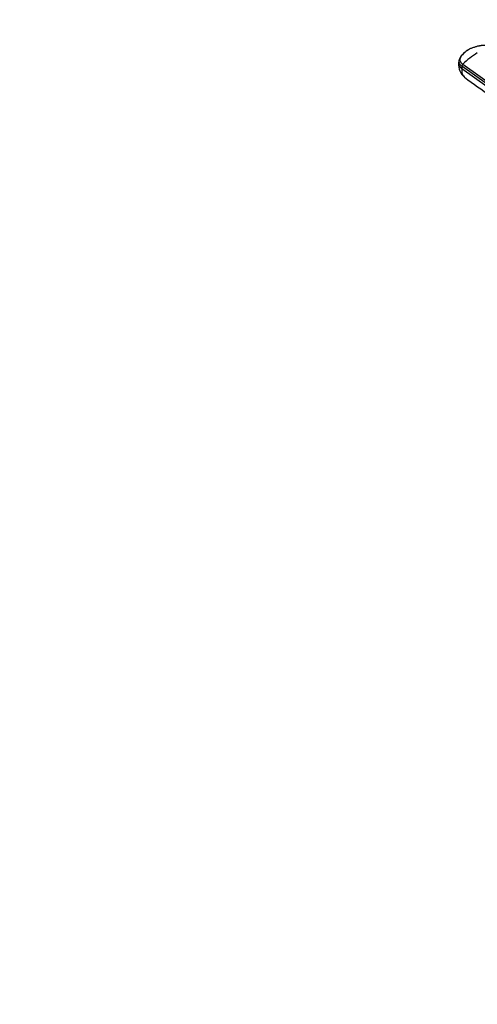
# Model space of a CAD drawing. Units: millimetres. Extents: x 0 to 1478, y 0 to 1758.
# Drawn here: x 0 to 153, y 230 to 560 of the extents above; entities that cross this region are included whole.
import ezdxf
from ezdxf import colors
from ezdxf.entities.mleader import LeaderData, LeaderLine
from ezdxf.math import Vec2, Vec3

# ---------------------------------------------------------------- set-up
doc = ezdxf.new("R2010")
doc.units = ezdxf.units.MM
doc.layers.add('DV5_Défaut', color=7, linetype='Continuous')
doc.layers.add('Défaut', color=7, linetype='Continuous')

# ---------------------------------------------------------------- blocks, each defined once
blk = doc.blocks.new('_DOT')
at = {"color": 0}
blk.add_line((0, 0), (-1, 0), dxfattribs=at)
at = {"color": 0, "const_width": 0.333}
blk.add_lwpolyline([(-0.1665, 0, 1), (0.1665, 0, 1)], format="xyb", close=True, dxfattribs=at)
blk = doc.blocks.new('SE4')
at = {"layer": 'DV5_Défaut', "color": 7, "linetype": 'Continuous'}
for p, q in [((147.21, 546.55), (147.15, 545.77)), ((148.25, 544.73), (148.19, 543.96)), ((199.38, 508.39), (148.25, 544.73)), ((148.55, 545.39), (199.71, 509.12)), ((148.19, 543.96), (187.59, 515.95))]:
    blk.add_line(p, q, dxfattribs=at)
for centre, radius, start, end in [((165.68, 528.5), 24.06, 120.6607, 135.4133), ((152.39, 545.18), 5.27, 173.459, 232.3562), ((149.26, 544.67), 1.02, 134.704, 176.4691)]:
    blk.add_arc(centre, radius, start, end, dxfattribs=at)
for points, knots in [([(158.11, 550.92), (158.07, 550.95), (157.98, 551), (157.84, 551.08), (157.69, 551.16), (157.54, 551.23), (157.39, 551.29), (157.12, 551.39), (156.72, 551.51), (156.19, 551.61), (155.65, 551.66), (155.19, 551.66), (154.84, 551.63), (154.57, 551.59), (154.31, 551.55), (153.96, 551.48), (153.53, 551.39), (153.03, 551.27), (152.55, 551.13), (152.08, 550.97), (151.61, 550.8), (151.16, 550.61), (150.8, 550.44), (150.53, 550.29), (150.4, 550.22), (150.33, 550.19)], [0, 0, 0, 0, 0.020792, 0.041417, 0.06196, 0.082484, 0.103027, 0.123635, 0.18546, 0.247216, 0.30918, 0.370841, 0.400877, 0.433673, 0.463472, 0.49663, 0.560056, 0.621665, 0.683927, 0.746571, 0.810412, 0.874042, 0.938111, 0.970579, 1, 1, 1, 1]), ([(150.25, 550.12), (149.48, 549.59), (148.54, 548.9), (147.56, 547.63), (147.34, 547), (147.22, 546.62)], [0, 0, 0, 0, 0.498058, 0.749254, 1, 1, 1, 1]), ([(150.33, 550.19), (150.33, 550.18), (150.28, 550.16), (150.15, 550.08), (149.9, 549.92), (149.59, 549.7), (149.25, 549.44), (148.84, 549.07), (148.38, 548.59), (148.04, 548.13), (147.85, 547.82), (147.76, 547.66), (147.68, 547.5), (147.6, 547.27), (147.56, 546.99), (147.59, 546.65), (147.71, 546.31), (147.87, 546.04), (148.02, 545.85), (148.16, 545.71), (148.33, 545.55), (148.47, 545.45), (148.55, 545.39)], [0, 0, 0, 0, 0.001611, 0.022609, 0.064607, 0.12758, 0.189911, 0.253328, 0.378073, 0.503185, 0.536186, 0.566158, 0.599077, 0.629, 0.690738, 0.752694, 0.814407, 0.876402, 0.901334, 0.9259, 0.963278, 1, 1, 1, 1]), ([(147.23, 546.69), (147.22, 546.66), (147.2, 546.51), (147.2, 546.25), (147.28, 545.92), (147.43, 545.59), (147.64, 545.28), (147.91, 544.99), (148.13, 544.82), (148.25, 544.73)], [0, 0, 0, 0, 0.055108, 0.214533, 0.373958, 0.533383, 0.692808, 0.846404, 1, 1, 1, 1]), ([(148.19, 543.96), (148.15, 543.54), (148.17, 542.77), (148.46, 541.8), (148.85, 541.27), (149.12, 541.05), (149.18, 541)], [0, 0, 0, 0, 0.307108, 0.614215, 0.921323, 1, 1, 1, 1]), ([(149.17, 541.01), (155.2, 536.64), (162.39, 531.44), (175.92, 521.64), (182.96, 516.54), (188.8, 512.31)], [0, 0, 0, 0, 0.414997, 0.598119, 1, 1, 1, 1])]:
    blk.add_open_spline(points, degree=3, knots=knots, dxfattribs=at)
blk.add_rational_spline([(147.15, 545.78), (147.07, 544.76), (148.19, 543.96)], [0.944974097201, 0.894480300336, 1], degree=2, dxfattribs=at)

msp = doc.modelspace()

# ---------------------------------------------------------------- block references
at = {"layer": 'Défaut'}
msp.add_blockref('SE4', (0, 0), dxfattribs=at)

# ---------------------------------------------------------------- leaders
at = {"layer": 'Défaut', "color": 7, "linetype": 'Continuous'}
ml = msp.add_multileader_mtext('Standard', dxfattribs=at)
ml.set_content('{\\pxsm0.9;\\fSolid Edge ISO|b1||i0||c0|p34;\\W1.;06/04/2018\\P}', color=256)
ml.set_leader_properties()
ml.set_arrow_properties(name='DOT')
ml.build(insert=Vec2(0, 0))
ml.multileader.update_dxf_attribs({"leader_type": 0, "dogleg_length": 0, "arrow_head_size": 12})
ctx = ml.context
ctx.base_point, ctx.char_height, ctx.arrow_head_size, ctx.landing_gap_size = Vec3(1390.41, 1750.71), 12, 12, 4.2
notes = []
notes.append((ctx, [(0, (0, 0, 0), (0, 0), (1, 0), 1, [])]))
ctx.mtext.insert = Vec3(1392.41, 1756.83)
ml = msp.add_multileader_mtext('Standard', dxfattribs=at)
ml.set_content('{\\pxsm0.9;\\fArial|b1||i0||c0|p34;\\W1.;152M\\P}', color=256)
ml.set_leader_properties()
ml.set_arrow_properties(name='DOT')
ml.build(insert=Vec2(0, 0))
ml.multileader.update_dxf_attribs({"leader_type": 0, "dogleg_length": 0, "arrow_head_size": 12})
ctx = ml.context
ctx.base_point, ctx.char_height, ctx.arrow_head_size, ctx.landing_gap_size = Vec3(24.31, 1749.47), 12, 12, 4.2
notes.append((ctx, [(0, (0, 0, 0), (0, 0), (1, 0), 1, [])]))
ctx.mtext.insert = Vec3(26.31, 1755.57)
for ctx, leaders in notes:
    for number, flags, end, landing, length, lines in leaders:
        leader = LeaderData()
        leader.index, (leader.has_last_leader_line, leader.has_dogleg_vector, leader.attachment_direction) = number, flags
        leader.last_leader_point, leader.dogleg_vector, leader.dogleg_length = Vec3(end), Vec3(landing), length
        for number, points, colour, breaks in lines:
            line = LeaderLine()
            line.index, line.vertices, line.color, line.breaks = number, Vec3.list(points), colors.encode_raw_color(colour), breaks
            leader.lines.append(line)
        ctx.leaders.append(leader)

doc.saveas('drawing.dxf')
